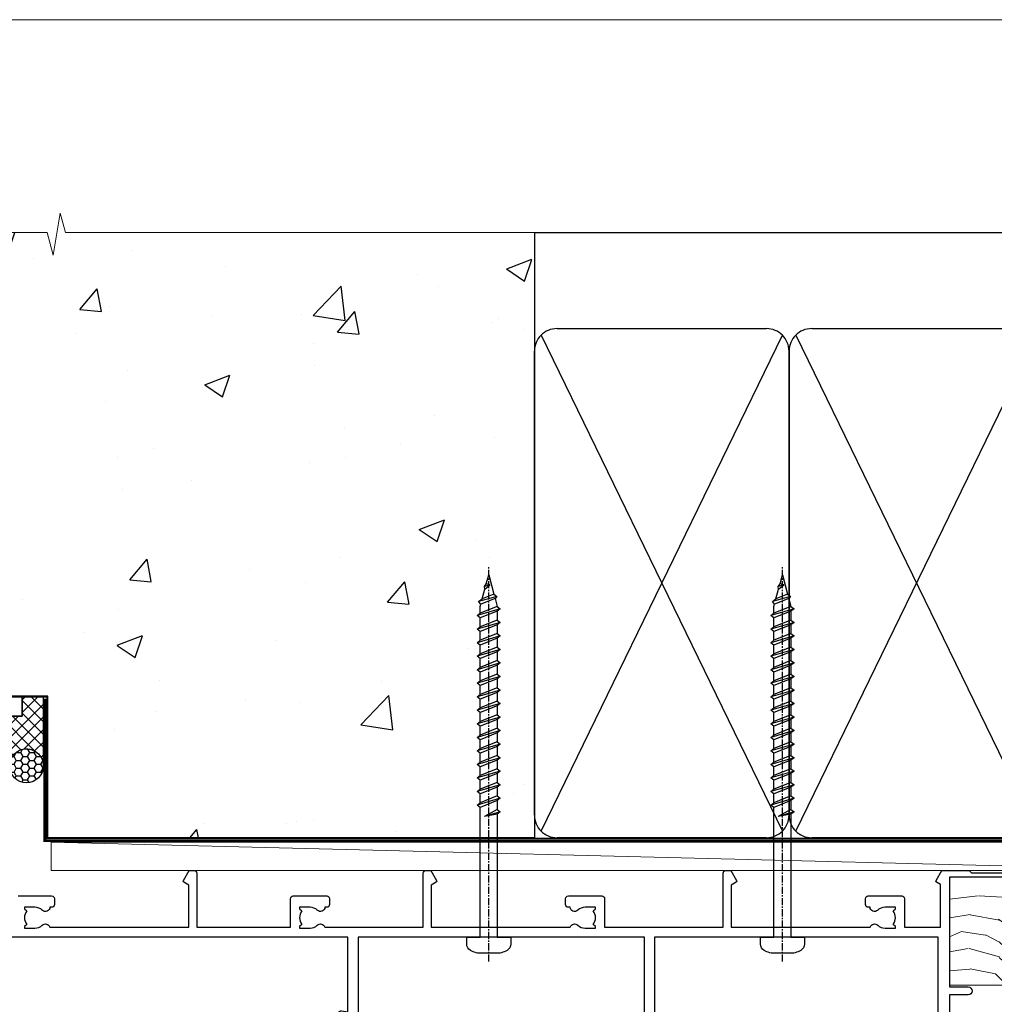
# Model space of a CAD drawing. Units: millimetres. Extents: x 0 to 777970, y -1112 to 730.
# Drawn here: x 3809 to 3981, y 556 to 730 of the extents above; entities that cross this region are included whole.
import ezdxf

# ---------------------------------------------------------------- set-up
doc = ezdxf.new("R2010")
doc.units = ezdxf.units.MM
doc.linetypes.add('CENTER', pattern=[2, 1.25, -0.25, 0.25, -0.25])
doc.linetypes.add('Dashed', pattern=[564.4444465637206, 282.2222232818604, -282.2222232818602])
doc.layers.add('Aluminium Systems Ltd Joinery Detail', color=7, linetype='Continuous')
doc.layers.add('No Print', color=7, linetype='Continuous', plot=False)

# ---------------------------------------------------------------- blocks, each defined once
blk = doc.blocks.new('Page Layout')
at = {"layer": 'Aluminium Systems Ltd Joinery Detail', "color": 8, "lineweight": 5}
blk.add_lwpolyline([(0, 730.131892914731), (0, 0), (553.0825377109722, 0), (553.0825377109722, 730.131892914731)], close=True, dxfattribs=at)
blk = doc.blocks.new('EIFS on Precast Wall Head AL40 Masonry')
at = {"layer": 'Aluminium Systems Ltd Joinery Detail'}
h = blk.add_hatch(dxfattribs=at)
h.set_pattern_fill('AR-CONC', color=256, scale=0.25)
h.set_pattern_definition([(49.99999999999999, (-355.5577768957412, -6568.81983904667), (45.546167249001, -3.984771384725772), [4.7625, -52.3875]), (355, (-355.5577768957412, -6568.81983904667), (-8.810855356242335, 47.76421130975879), [3.81, -41.9101460425]), (100.4514447, (-351.7622751457412, -6569.15190242167), (36.73531177258832, 43.77943797804878), [4.047502199999998, -44.52256114999999]), (46.18420000000002, (-355.5577768957412, -6556.11983904667), (67.76976022303248, -10.51058198318179), [7.143749999999991, -78.58124999999986]), (96.63555760999992, (-349.9103018957412, -6556.995714046669), (59.35103351287575, 61.85653114943038), [6.071255785, -66.78390204]), (351.1841511700001, (-355.5577768957412, -6556.11983904667), (59.35103351624426, 61.85653114638316), [5.7149917675, -62.86493298]), (21, (-349.2077768957412, -6559.29483904667), (37.90359781728312, -25.5662995467719), [4.7625, -52.3875]), (326.0000000000001, (-349.2077768957412, -6559.29483904667), (15.45050708691177, 46.04699153057982), [3.81, -41.91]), (71.45144499999999, (-346.0491437457412, -6561.425364021669), (53.35410481967904, 20.48069222147631), [4.0475022, -44.5224844]), (37.50000000000001, (-355.5577768957412, -6568.81983904667), (0.7721508126479542, 21.13875971828828), [0, -41.402, 0, -42.545, 0, -42.06875]), (7.499999999999999, (-355.5577768957412, -6568.81983904667), (16.70491562757644, 25.04514370452988), [0, -24.257, 0, -40.4495, 0, -16.03375]), (327.5, (-369.7182768957412, -6568.81983904667), (33.89764879171785, -1.432185998168361), [0, -15.875, 0, -49.53, 0, -65.7225]), (317.5, (-376.0682768957412, -6568.81983904667), (37.03229534650451, 6.356622758333257), [0, -20.6375, 0, -32.893, 0, -46.6725])])
h.paths.add_polyline_path([(-55.95120649151704, 123.6781901806407), (-138.8287604478173, 123.6781901806407), (-139.7324708563028, 127.1120938996773), (-140.9990641196709, 119.6940689919156), (-142.0364273141822, 123.6781901806407), (-245.951206491517, 123.6781901806407), (-245.951206491517, 41.71416046222294), (-141.951206491517, 41.71416046222294), (-141.951206491517, 16.71416046222294), (-92.13817298494291, 16.71416046222294), (-92.13817298494291, 21.18477407472983), (-94.21464032165716, 21.18477407472983), (-94.21464032165738, 60.12482197002737), (-90.99867864876745, 61.86168250869105), (-90.64338143494302, 63.18766976247207), (-90.28808422111831, 61.86168250869105), (-87.07212254822969, 60.12482197002737), (-87.07212254822991, 21.18477407472983), (-88.7415402347699, 21.18477407472983), (-89.14858988494296, 20.88126230460966), (-89.14858988494296, 16.71416046222294), (-55.95120649151704, 16.71416046222294)])
h = blk.add_hatch(dxfattribs=at)
h.set_pattern_fill('ANSI37', color=256, scale=0.5)
h.set_pattern_definition([(45, (-355.5577768957412, -568.8198390466696), (-1.122532015133644, 1.122532015133644), []), (135, (-355.5577768957412, -568.8198390466696), (-1.122532015133644, -1.122532015133644), [])])
h.paths.add_polyline_path([(-142.7100446522179, 41.58737588406075), (-146.4552354683751, 41.5869737686553), (-146.4552354683751, 38.17043457661384), (-158.2923011056303, 38.17043456795818, 0.1826857632967575), (-154.897434815545, 29.92307953193267), (-148.8974348155513, 29.92307953193267, -0.07003432678253804), (-148.8422250724548, 29.91530826097005), (-148.6567326297215, 29.91507019951587, -0.914330634583405), (-142.7100446522179, 29.46440460060148)])
h = blk.add_hatch(dxfattribs=at)
h.set_pattern_fill('HONEY', color=256, scale=0.25)
h.set_pattern_definition([(0, (-355.5577768957414, -567.3222911789189), (1.190625, 0.68740766125), [0.79375, -1.5875]), (120, (-355.5577768957414, -567.3222911789189), (-1.190624997398548, 0.6874076657558477), [0.7937499999999977, -1.587499999999995]), (59.99999999999999, (-355.5577768957414, -567.3222911789189), (2.601452275818872e-09, 1.374815327005847), [-1.5875, 0.79375])])
h.paths.add_polyline_path([(-148.6974348155517, 29.42307954059561, 1), (-142.7097594260112, 29.42307954059561, 1)])
for p, q in [((-142.7097594260109, 31.8595044184076), (-141.951206491517, 31.8595044184076)), ((-142.7097594260112, 29.42307954059561, 1.000000000000004), (-141.9512064915173, 29.42307954059561, 1.000000000000018)), ((-142.7097594260112, 29.42307954059561, 1.000000000000004), (-142.4582578939539, 29.18272061039534, 2.000000000000021))]:
    blk.add_line(p, q, dxfattribs=at)
at = {"layer": 'Aluminium Systems Ltd Joinery Detail', "linetype": 'Continuous', "lineweight": 5, "ltscale": 0.12}
blk.add_lwpolyline([(-46.31253985655576, 123.6781901806407), (-138.8287604478173, 123.6781901806407), (-139.7324708563028, 127.1120938996773), (-140.9990641196709, 119.6940689919156), (-142.0364273141822, 123.6781901806407), (-311.5984363646844, 123.6781901806407)], dxfattribs=at)
at = {"layer": 'Aluminium Systems Ltd Joinery Detail', "linetype": 'Dashed'}
for points in [[(-304.4650805338156, 123.6781901806407), (-304.4650805338156, 39.28802977814303), (-304.4650805338156, 29.28802977814303), (-300.6504645525079, 29.28802977814303), (-295.7717692324463, 38.17043457661384), (-146.4552354683751, 38.17043457661384), (-146.4552354683751, 41.71416046222294)], [(-55.95120649151704, 16.71416046222294), (-141.951206491517, 16.71416046222294), (-141.951206491517, 41.71416046222294), (-245.951206491517, 41.71416046222294), (-245.951206491517, 123.6781901806407)], [(-55.95120649151704, 123.6781901806407), (-55.95120649151704, 16.71416046222294), (-141.951206491517, 16.71416046222294)]]:
    blk.add_lwpolyline(points, dxfattribs=at)
at = {"layer": 'Aluminium Systems Ltd Joinery Detail', "linetype": 'Dashed', "lineweight": 5, "ltscale": 0.01, "const_width": 0.25, "elevation": 0.2500000000000173}
blk.add_lwpolyline([(-55.95120649151704, 16.58110474475143), (-142.0801535492269, 16.58110474475143), (-142.0801535492269, 41.58744351450514), (-301.0854086708973, 41.57627662945742), (-301.0854086708973, 72.24387581122755)], dxfattribs=at)
at = {"layer": 'Aluminium Systems Ltd Joinery Detail'}
blk.add_lwpolyline([(-154.897434815545, 29.92307953193267), (-148.6567326297211, 29.91507019951587, -0.9206866665018134), (-142.7097594260112, 29.42307954059561), (-142.7100446522179, 29.42307954059561), (-142.7100446522179, 41.71416046222294), (-146.4552354683751, 41.71416046222294), (-146.4552354683751, 38.17043457661384), (-158.2923011056303, 38.17043456795818, 0.1826857632967575), (-154.897434815545, 29.92307953193267, 60.93448576244582)], format="xyb", dxfattribs=at)
at = {"layer": 'Aluminium Systems Ltd Joinery Detail', "linetype": 'CENTER', "lineweight": 5, "ltscale": 3, "const_width": 0.5, "elevation": 2.000000000000021}
blk.add_lwpolyline([(-55.95120649151704, 16.18296432210263), (-142.4582578939539, 16.18296432210263), (-142.4582578939539, 41.31111008263542)], dxfattribs=at)
at = {"layer": 'Aluminium Systems Ltd Joinery Detail'}
blk.add_circle((-145.7035971207814, 29.42307954059561, 1.000000000000004), 2.993837694770264, dxfattribs=at)
blk = doc.blocks.new('135mm Strapping Head Liner')
h = blk.add_hatch()
h.set_pattern_fill('AR-SAND', color=0, scale=0.15)
h.set_pattern_definition([(37.50000000000001, (-213.6066994921894, -706.8323937844989), (-0.2400046943976069, 7.341198559940135), [0, -5.791200000000001, 0, -6.476999999999999, 0, -6.191249999999999]), (7.499999999999999, (-213.6066994921894, -706.8323937844989), (6.74284924707004, 10.75237650852531), [0, -3.124200000000001, 0, -5.2197, 0, -2.00025]), (327.5, (-218.2929994921869, -706.8323937844989), (11.86488555362187, 0.02155777017818536), [0, -1.905, 0, -6.858, 0, -8.9535]), (317.5, (-218.2929994921869, -706.8323937844989), (11.45334678708446, 3.343939848858243), [0, -0.9524999999999999, 0, -4.495799999999999, 0, -5.1435])])
h.paths.add_polyline_path([(199.4996793076134, -136.0752093974677), (190.001389924957, -136.0752093974677), (190.001389924957, -15.24696357440916), (199.4996793076134, -15.24696357440916)])
at = {"layer": 'Aluminium Systems Ltd Joinery Detail', "linetype": 'Dashed'}
for p, q in [((55.00138992495704, -15.24696357440905), (225.7975892035647, -15.24696357440905)), ((56.17296280021037, -33.3825661680803), (98.82981704970007, -121.0394204175727)), ((56.17296280021037, -121.0394204175727), (98.82981704970007, -33.3825661680803)), ((101.1729628002104, -33.3825661680803), (143.8298170497001, -121.0394204175727)), ((101.1729628002104, -121.0394204175727), (143.8298170497001, -33.3825661680803)), ((146.1729628002104, -33.3825661680803), (188.8298170497001, -121.0394204175727)), ((146.1729628002104, -121.0394204175727), (188.8298170497001, -33.3825661680803))]:
    blk.add_line(p, q, dxfattribs=at)
at = {"layer": 'Aluminium Systems Ltd Joinery Detail', "lineweight": 5}
blk.add_lwpolyline([(190.001389924957, -15.24696357440916), (190.001389924957, -136.0752093974677), (199.4996793076134, -136.0752093974677), (199.4996793076134, -15.24696357440916)], dxfattribs=at)
at = {"layer": 'Aluminium Systems Ltd Joinery Detail', "linetype": 'Dashed'}
for points in [[(55.00138992495704, -36.21099329282652, -0.414213562373095), (59.00138992495704, -32.21099329282652), (96.00138992495704, -32.21099329282652, -0.414213562373095), (100.001389924957, -36.21099329282652), (100.001389924957, -118.2109932928265, -0.414213562373095), (96.00138992495704, -122.2109932928265), (59.00138992495704, -122.2109932928265, -0.414213562373095), (55.00138992495704, -118.2109932928265)], [(100.001389924957, -36.21099329282652, -0.414213562373095), (104.001389924957, -32.21099329282652), (141.001389924957, -32.21099329282652, -0.414213562373095), (145.001389924957, -36.21099329282652), (145.001389924957, -118.2109932928265, -0.414213562373095), (141.001389924957, -122.2109932928265), (104.001389924957, -122.2109932928265, -0.414213562373095), (100.001389924957, -118.2109932928265)], [(145.001389924957, -36.21099329282652, -0.414213562373095), (149.001389924957, -32.21099329282652), (186.001389924957, -32.21099329282652, -0.414213562373095), (190.001389924957, -36.21099329282652), (190.001389924957, -118.2109932928265, -0.414213562373095), (186.001389924957, -122.2109932928265), (149.001389924957, -122.2109932928265, -0.414213562373095), (145.001389924957, -118.2109932928265)]]:
    blk.add_lwpolyline(points, format="xyb", close=True, dxfattribs=at)
at = {"layer": 'Aluminium Systems Ltd Joinery Detail', "linetype": 'CENTER', "lineweight": 5, "ltscale": 3, "const_width": 0.5, "elevation": 2.000000000000007}
blk.add_lwpolyline([(55.00138992495704, -122.7421894329468), (186.0102401980512, -122.7421894329468)], dxfattribs=at)
at = {"layer": 'Aluminium Systems Ltd Joinery Detail', "linetype": 'Dashed', "lineweight": 5, "ltscale": 0.01, "const_width": 0.25, "elevation": 0.2500000000000036}
blk.add_lwpolyline([(55.00138992495704, -122.3440490102982), (186.0102401980512, -122.344049010298)], dxfattribs=at)
blk = doc.blocks.new('A734-21693')
at = {"flags": 128}
for points in [[(119.1000007973071, 44.90001828883885), (119.1000007973071, 30.80001088546067), (68.50000011875198, 30.80001088546067), (68.50000011875238, 44.90001828878792)], [(171.0000001187458, 44.40001828878701), (171.0000001187422, 30.80001088545785), (120.8999991187531, 30.80001088545612), (120.8999991187531, 44.90001828883885)]]:
    blk.add_lwpolyline(points, dxfattribs=at)
for points in [[(8.45000011875095, 23.5000108854598), (14.35000011874797, 23.50001088546304, 0.414213562373095), (14.85000011874797, 24.00001088546304), (14.85000011874797, 25.00001088546304, 0.414213562373095), (14.35000011874735, 25.50001088546259), (14.04573141007393, 25.50001088546222, 0.6408239254472163), (12.68962138001439, 26.02359579112442, -0.1952598447288622), (11.4000001187494, 25.50001088546395), (9.550000118750859, 25.50001088546395), (9.550000118750859, 25.79767656778512), (9.982817898979533, 26.1608538075433, -0.3639702342664382), (9.982817898980443, 28.53916796338277), (9.550000118750859, 28.90234520314169), (9.550000118750859, 29.20001088546286), (11.4000001187494, 29.20001088546104, -0.1952598447288623), (12.68962138001439, 28.67642597980057, 0.5542191990959284), (14.00722964662009, 29.00001088546503), (38.60000011874672, 29.00001088546503), (38.60000011874672, 21.59282004585168), (37.70000011874947, 21.07320480358339, 0.4142135623808452), (37.62679503799671, 20.79999972282306), (38.66602553257184, 18.99999970543141), (39.50000017389414, 18.99999979741403, 0.4142135300680742), (40.00000011874602, 19.49999979741403), (40.00000011874602, 29.00001088546503), (56.55000011875075, 29.0000108854706), (56.55000011875092, 24.0000108854594, 0.4142135623720295), (57.05000011874887, 23.50001088545963), (62.95000011874822, 23.50001088546287, 0.414213562373095), (63.45000011874794, 24.00001088546304), (63.45000011874794, 25.00001088546304, 0.414213562373095), (62.95000011874794, 25.50001088546304), (62.64573141007395, 25.50001088546222, 0.6408239254472163), (61.28962138001441, 26.02359579112442, -0.1952598447288622), (60.00000011874943, 25.50001088546395), (58.15000011875088, 25.50001088546395), (58.15000011875088, 25.79767656778512), (58.58281789897956, 26.1608538075433, -0.3639702342664382), (58.58281789898052, 28.53916796338279), (58.15000011875088, 28.90234520314169), (58.15000011875088, 29.20001088546286), (60.00000011874943, 29.20001088546275, -0.1952598447288623), (61.28962138001441, 28.67642597980057, 0.5542192105843214), (62.60722965540901, 29.00001091218073), (79.99996571400754, 29.00001052261575), (79.99996571400754, 19.4999997974104, 0.4142135300680742), (80.49996565885942, 18.9999997974104), (81.33394030018167, 18.99999970542777), (82.37317079475815, 20.79999972281865, 0.4142135623810382), (82.29996571400204, 21.07320480357845), (81.39996571400678, 21.59282004584836), (81.39996571400678, 29.00001088545775), (105.9927705908802, 29.00001088546048, 0.5542191990939724), (107.3103788574844, 28.67642597980057, -0.1952598447288622), (108.6000001187494, 29.20001088546104), (110.4500001187479, 29.20001088546286), (110.4500001187479, 28.90234520314169), (110.0171823385184, 28.53916796338277, -0.363970234266438), (110.0171823385193, 26.1608538075433), (110.4500001187479, 25.79767656778512), (110.4500001187479, 25.50001088546395), (108.6000001187494, 25.50001088546395, -0.1952598447288622), (107.3103788574844, 26.02359579112442, 0.6408239254472163), (105.9542688274249, 25.50001088546222), (105.6500001187514, 25.50001088546259, 0.414213562373095), (105.1500001187509, 25.00001088546304), (105.1500001187509, 24.00001088546304, 0.414213562373095), (105.6500001187509, 23.50001088546304), (111.5500001187478, 23.5000108854598, 0.4142135623720295), (112.0500001187479, 24.0000108854594), (112.0500001187481, 29.00001088546324), (133.0000001187429, 29.00001088546139), (133.0000001187429, 19.49999979740198, 0.4142135300680742), (133.5000000635948, 18.99999979740198), (134.3339747049171, 18.99999970541936), (135.3732051994942, 20.79999972281178, 0.414213562382676), (135.3000001187382, 21.07320480357154), (134.4000001187421, 21.59282004584074), (134.4000001187421, 29.00001088545775), (158.9927705908727, 29.00001088546048, 0.5542191990943014), (160.3103788574769, 28.67642597979969, -0.1952598447288622), (161.6000001187419, 29.20001088546016), (163.4500001187404, 29.20001088546198), (163.4500001187404, 28.90234520314081), (163.0171823385108, 28.53916796338189, -0.363970234266438), (163.0171823385118, 26.16085380754242), (163.4500001187404, 25.79767656778424), (163.4500001187404, 25.50001088546307), (161.6000001187419, 25.50001088546307, -0.1952598447288622), (160.3103788574769, 26.02359579112354, 0.6408239254472163), (158.9542688274174, 25.50001088546134), (158.6500001187439, 25.50001088546173, 0.414213562373095), (158.1500001187434, 25.00001088546216), (158.1500001187434, 24.00001088546216, 0.414213562373095), (158.6500001187434, 23.50001088546216), (164.5500001187403, 23.50001088545892, 0.4142135623720295), (165.0500001187404, 24.00001088545852), (165.0500001187406, 29.00001088545957), (171.4000015298785, 29.00001088545957), (171.4000015298822, 21.47736107806793), (170.7000015298887, 21.07321588963475, 0.4142135623696225), (170.6267964491329, 20.8000108088778), (171.6660268895645, 19.0000108852613), (176.4171770121335, 19.00001088526221, 0.1989123673796633), (176.5585983683708, 19.05858952902472), (176.9000191187421, 19.40001027939832), (183.100006118742, 19.40001027939832)], [(184.9000011187433, 20.20000927939725), (173.0000001187415, 20.20000927939725), (173.0000001187451, 39.6000092793978), (176.2999990759466, 39.60000927939737, 1.000000000000028), (176.2999990759467, 41.00001136499446), (173.0000001187451, 41.00001136499466), (173.0000001187469, 68.50001088546503, 0.414213562373095)]]:
    blk.add_lwpolyline(points, format="xyb", dxfattribs=at)
blk.add_lwpolyline([(40.70000011882638, 67.20001088545422), (66.70000011874987, 67.2000108854541), (66.70000011874987, 44.80002908656655), (65.43591680575088, 44.59486237922698, 1.004500192607286), (65.56762646851172, 43.8057871851766), (66.70000011874612, 44.00002908657092), (66.70000011875737, 30.80001088545981), (1.600000118747005, 30.80001088545981), (1.600000118747062, 44.00002908657092), (2.732373768985212, 43.80578718517694, 1.004500192607335), (2.864083431746053, 44.5948623792271), (1.600000118747062, 44.80002908656655), (1.600000118747062, 48.20001088545411), (20.20000039285918, 48.20001088545411), (20.20000039285918, 47.50001088545417, 0.4142135623731283), (22.00000039285925, 45.70001088545411), (26.55662471988154, 45.70001088545411, 0.2679491924307707), (28.11547044669231, 46.60001088545215), (29.03923087739969, 48.20001088545411), (38.90000011882631, 48.20001088545411, 0.414213562373095), (40.70000011882638, 50.00001088545417)], format="xyb", close=True, dxfattribs=at)
blk = doc.blocks.new('WS8G75Pan')
at = {"linetype": 'CENTER'}
blk.add_line((-1.998401444325282e-15, 4.318749779999991), (4.626756292437695e-14, -65.56249499999996), dxfattribs=at)
for p, q in [((-1.494791550000003, 0), (1.494791549999948, 0)), ((-2.049999839999838, -22.17007205437492), (0.7473957749999725, -21.35416499999997)), ((-1.494791549999444, -22.58405656661239), (0.7473957749999725, -21.35416499999997)), ((-1.494791550000221, -21.75608754213772), (0.7473957749999725, -21.35416499999997)), ((-2.049999839999838, -24.56173853437491), (2.049999840000147, -23.3659052943749)), ((-1.494791550000221, -24.14775402213771), (1.494791550000094, -22.9519207821373)), ((-1.494791549999444, -24.97572304661237), (1.494791550000094, -23.77988980661229)), ((-2.049999839999862, -26.95340501437491), (2.049999840000147, -25.7575717743749)), ((-1.494791550000246, -26.53942050213771), (1.494791550000094, -25.3435872621373)), ((-1.494791549999469, -27.36738952661237), (1.494791550000094, -26.17155628661229)), ((-1.494791550000246, -28.93108698213769), (1.494791550000094, -27.73525374213729)), ((-2.049999839999862, -29.34507149437489), (2.049999840000147, -28.14923825437489)), ((-1.494791549999469, -29.75905600661235), (1.494791550000094, -28.56322276661227)), ((-2.049999839999692, -31.73673797437484), (2.049999840000293, -30.54090473437484)), ((-1.4947915500001, -31.32275346213764), (1.49479155000024, -30.12692022213723)), ((-1.494791549999299, -32.1507224866123), (1.49479155000024, -30.95488924661222)), ((-2.049999839999692, -34.12840445437482), (2.049999840000293, -32.93257121437482)), ((-1.4947915500001, -33.71441994213762), (1.49479155000024, -32.51858670213721)), ((-1.494791549999299, -34.54238896661229), (1.49479155000024, -33.3465557266122)), ((-2.049999839999546, -36.52007093437477), (2.049999840000439, -35.32423769437477)), ((-1.49479154999993, -36.10608642213757), (1.494791550000385, -34.91025318213717)), ((-1.494791549999153, -36.93405544661223), (1.494791550000385, -35.73822220661215)), ((-2.04999983999957, -38.91173741437477), (2.049999840000439, -37.71590417437476)), ((-1.494791549999954, -38.49775290213757), (1.494791550000385, -37.30191966213716)), ((-1.494791549999178, -39.32572192661223), (1.494791550000385, -38.12988868661215)), ((-1.494791549999954, -40.88941938213755), (1.494791550000385, -39.69358614213715)), ((-2.04999983999957, -41.30340389437475), (2.049999840000439, -40.10757065437475)), ((-1.494791549999178, -41.71738840661222), (1.494791550000385, -40.52155516661213)), ((-2.049999839999401, -43.6950703743747), (2.049999840000584, -42.4992371343747)), ((-1.494791549999809, -43.2810858621375), (1.494791550000531, -42.0852526221371)), ((-1.494791549999007, -44.10905488661216), (1.494791550000531, -42.91322164661208)), ((-2.049999839999401, -46.08673685437468), (2.049999840000584, -44.89090361437469)), ((-1.494791549999809, -45.67275234213749), (1.494791550000531, -44.47691910213708)), ((-1.494791549999007, -46.50072136661215), (1.494791550000531, -45.30488812661206)), ((-1.494791549999639, -48.06441882213743), (1.494791550000701, -46.86858558213702)), ((-2.049999839999255, -48.47840333437463), (2.049999840000754, -47.28257009437462)), ((-1.494791549998862, -48.89238784661209), (1.494791550000677, -47.696554606612)), ((-2.049999839999255, -50.87006981437462), (2.04999984000073, -49.67423657437462)), ((-1.494791549999639, -50.45608530213742), (1.494791550000677, -49.26025206213701)), ((-1.494791549998862, -51.28405432661209), (1.494791550000677, -50.088221086612)), ((-2.049999839999255, -53.26173629437461), (2.04999984000073, -52.0659030543746)), ((-1.494791549999639, -52.84775178213741), (1.494791550000677, -51.651918542137)), ((-1.494791549998862, -53.67572080661207), (1.494791550000677, -52.47988756661199)), ((-2.04999983999911, -55.65340277437456), (2.049999840000876, -54.45756953437455)), ((-1.494791549999493, -55.23941826213736), (1.494791550000822, -54.04358502213695)), ((-1.494791549998716, -56.06738728661202), (1.494791550000822, -54.87155404661193)), ((-2.04999983999911, -58.04506925437454), (2.049999840000876, -56.84923601437453)), ((-1.494791549999493, -57.63108474213734), (1.494791550000822, -56.43525150213694)), ((-1.494791549998716, -58.45905376661201), (1.494791550000822, -57.26322052661192)), ((-1.122362868667359, -59.87377974960445), (1.391833638109077, -58.86810114689364)), ((-1.425021315915936, -60.25445033151692), (1.774202423987375, -59.32134340737845)), ((-0.9219856073426935, -60.62159786954955), (1.143347323736488, -59.79546469711769)), ((-0.2276513469640168, -62.29688390390596), (0.7695560966906133, -62.00603173284001))]:
    blk.add_line(p, q)
blk.add_lwpolyline([(-1.494791550000003, 0), (-3.886458030000012, 0), (-3.886458030000012, 1.209441138255948, -0.2694477011433205), (-3.239620007948686, 2.322600100564409, -0.05750947552296399), (-2.241471283772128, 2.748281615151975, -0.07218085631326594), (-1.755878399918986, 2.818749779999997), (1.755878399919126, 2.818749779999985, -0.07218085631328257), (2.241471283772389, 2.748281615151927, -0.05750947552294939), (3.239620007948704, 2.322600100564433, -0.26944770114332), (3.886458030000006, 1.209441138255948), (3.886458030000006, 0), (1.494791549999948, 0), (1.494791549999948, -22.95192078213735), (2.049999840000002, -23.36590529437495), (1.494791549999948, -23.77988980661232), (1.494791550000094, -25.3435872621373), (2.049999840000147, -25.7575717743749), (1.494791550000094, -26.17155628661228), (1.494791550000094, -27.73525374213729), (2.049999840000147, -28.14923825437489), (1.494791550000094, -28.56322276661227), (1.49479155000024, -30.12692022213724), (2.049999840000293, -30.54090473437484), (1.49479155000024, -30.95488924661222), (1.49479155000024, -32.51858670213721), (2.049999840000293, -32.93257121437482), (1.49479155000024, -33.34655572661219), (1.494791550000385, -34.91025318213717), (2.049999840000439, -35.32423769437477), (1.494791550000385, -35.73822220661215), (1.494791550000385, -37.30191966213715), (2.049999840000439, -37.71590417437475), (1.494791550000385, -38.12988868661213), (1.494791550000531, -39.69358614213711), (2.049999840000608, -40.1075706543747), (1.494791550000531, -40.52155516661208), (1.494791550000531, -42.08525262213708), (2.049999840000584, -42.49923713437469), (1.494791550000531, -42.91322164661207), (1.494791550000701, -44.47691910213705), (2.049999840000754, -44.89090361437464), (1.494791550000701, -45.30488812661202), (1.494791550000701, -46.86858558213702), (2.049999840000754, -47.28257009437462), (1.494791550000701, -47.696554606612), (1.494791550000846, -49.26025206213698), (2.0499998400009, -49.67423657437457), (1.494791550000846, -50.08822108661195), (1.494791550000846, -51.65191854213695), (2.0499998400009, -52.06590305437455), (1.494791550000846, -52.47988756661192), (1.494791550000992, -54.0435850221369), (2.049999840001045, -54.4575695343745), (1.494791550000992, -54.87155404661188), (1.494791550000992, -56.43525150213689), (2.049999840001045, -56.84923601437449), (1.494791550000992, -57.26322052661187), (1.494791550001114, -58.48385698867137), (1.391833638109077, -58.86810114689364), (1.774202423987375, -59.32134340737845), (1.143347323736488, -59.79546469711769), (0.6740575242012983, -61.54687807245681), (0.7695560966906375, -62.00603173284), (0.4255712098287094, -62.47424162268085), (4.544513103610371e-14, -64.06249499999996), (-0.9219856073426935, -60.62159786954955), (-1.425021315915936, -60.25445033151692), (-1.122362868667359, -59.87377974960445), (-1.494791549998741, -58.48385698867982), (-1.494791549998741, -58.45905376661182), (-2.049999839998794, -58.04506925437445), (-1.494791549998935, -57.631084742137), (-1.494791549998886, -56.06738728661188), (-2.049999839998939, -55.65340277437451), (-1.49479154999908, -55.23941826213705), (-1.494791549998886, -53.67572080661188), (-2.049999839998939, -53.26173629437451), (-1.494791549999105, -52.84775178213707), (-1.494791549999032, -51.28405432661194), (-2.049999839999085, -50.87006981437457), (-1.49479154999925, -50.45608530213713), (-1.494791549999032, -48.89238784661196), (-2.049999839999085, -48.47840333437458), (-1.49479154999925, -48.06441882213714), (-1.494791549999202, -46.50072136661201), (-2.049999839999255, -46.08673685437464), (-1.494791549999396, -45.67275234213719), (-1.494791549999178, -44.10905488661202), (-2.049999839999255, -43.69507037437464), (-1.494791549999396, -43.2810858621372), (-1.494791549999347, -41.71738840661207), (-2.049999839999401, -41.3034038943747), (-1.494791549999542, -40.88941938213726), (-1.494791549999347, -39.32572192661208), (-2.049999839999401, -38.91173741437471), (-1.494791549999542, -38.49775290213726), (-1.494791549999493, -36.93405544661214), (-2.049999839999546, -36.52007093437477), (-1.494791549999687, -36.10608642213733), (-1.494791549999493, -34.54238896661215), (-2.049999839999546, -34.12840445437477), (-1.494791549999712, -33.71441994213733), (-1.494791549999639, -32.15072248661221), (-2.049999839999692, -31.73673797437484), (-1.494791549999857, -31.3227534621374), (-1.494791549999639, -29.75905600661222), (-2.049999839999692, -29.34507149437484), (-1.494791549999857, -28.9310869821374), (-1.494791549999784, -27.36738952661228), (-2.049999839999838, -26.95340501437491), (-1.494791550000003, -26.53942050213746), (-1.494791549999784, -24.97572304661228), (-2.049999839999838, -24.56173853437491), (-1.494791550000003, -24.14775402213747), (-1.494791549999784, -22.5840565666123), (-2.049999839999838, -22.17007205437492), (-1.494791550000003, -21.75608754213748), (-1.494791550000003, 4.85722573273506e-14)], format="xyb", close=True)
for points in [[(-1.494791550000003, 0), (-2.637394075508348, 0)], [(0.6740575242012983, -61.54687807245681), (-0.2276513469640168, -62.29688390390596), (0.4255712098287094, -62.47424162268085)]]:
    blk.add_lwpolyline(points)
blk = doc.blocks.new('AL40 Stacker Window Head')
at = {"layer": 'Aluminium Systems Ltd Joinery Detail', "rotation": 180}
for p in [(-81.42499811586185, -10.60000160605978), (-29.52499879442712, -10.60000160605978)]:
    blk.add_blockref('WS8G75Pan', p, dxfattribs=at)
at = {"layer": 'Aluminium Systems Ltd Joinery Detail', "extrusion": (0, 0, -1), "zscale": -1, "rotation": 180}
blk.add_blockref('A734-21693', (173.0000001187418, 20.20000927939691), dxfattribs=at)
blk = doc.blocks.new('EIFS on Precast Wall AL40 Masonry Liner Stacker')
at = {"layer": 'Aluminium Systems Ltd Joinery Detail', "lineweight": 5}
h = blk.add_hatch(dxfattribs=at)
h.set_pattern_fill('WOOD-3', color=256, scale=97.5, angle=30, style=0, pattern_type=2)
h.set_pattern_definition([(4.763599999999824, (642.8121652445598, -7178.129127987085), (-330.0000283895876, -29.9997459798375), [3.612479999999951, -357.6353699999959]), (348.6901, (646.4121652445583, -7177.829127987084), (120.0000225669286, -29.9999289648483), [4.58912999999999, -148.3814699999997]), (314.9999999999999, (650.9121652445583, -7178.729127987081), (-3.306523113702664e-14, -30.00000928346856), [3.39411, -39.03228]), (313.1523999999999, (653.3121652445598, -7181.129127987085), (420.0000850164654, -449.9999261252569), [6.579509999999999, -651.37185]), (347.0054000000001, (657.8121652445598, -7185.929127987086), (-270.0000230324819, 59.99992732735074), [4.002509999999999, -396.2474099999998]), (360, (661.7121652445594, -7186.829127987084), (29.99999999999997, -30.00000000000003), [7.5, -22.5]), (9.462299999999765, (669.2121652445594, -7186.829127987084), (-150.0000232108592, -29.99994417607295), [3.649649999999993, -178.8332099999998]), (5.710599999999713, (642.8121652445598, -7186.229127987081), (-269.9999827048756, -30.00003943998845), [3.014969999999958, -298.4813099999965]), (360, (645.8121652445598, -7185.929127987086), (29.99999999999997, -30.00000000000003), [4.5, -25.5]), (331.6992, (650.3121652445598, -7185.929127987086), (329.9998535928922, -180.0002662262795), [4.429439999999992, -438.5152499999991]), (307.8749999999999, (654.2121652445594, -7188.029127987083), (-120.0000559467582, 149.9999729816166), [6.841049999999986, -335.2115699999996]), (320.7106, (658.4121652445583, -7193.429127987086), (180.0000191874755, -149.9999889572949), [4.263809999999983, -422.1163199999984]), (353.6597999999999, (661.7121652445594, -7196.129127987085), (239.9999820781927, -30.00004736879107), [5.43324, -266.22831]), (11.88869999999988, (667.1121652445572, -7196.729127987081), (-419.9999190314803, -90.00031605746501), [5.82494999999993, -576.669689999991]), (6.709799999999706, (642.8121652445598, -7195.529127987083), (270.0000299325391, 29.99981643732056), [5.135159999999974, -508.3820999999983]), (356.6335, (647.9121652445583, -7194.929127987086), (479.999979659061, -30.00032890063538), [5.10881999999993, -505.7727899999929]), (326.3098999999999, (653.0121652445587, -7195.229127987081), (-59.99998673313475, 30.00004003521583), [5.408339999999997, -102.75822]), (312.5103999999999, (657.5121652445587, -7198.229127987081), (299.9997215504041, -330.0002602161362), [4.883640000000001, -483.48096]), (345.0686, (660.8121652445598, -7201.829127987084), (330.0000160477658, -89.99990861934462), [4.657259999999935, -461.0679899999936]), (360, (665.3121652445598, -7203.029127987083), (29.99999999999997, -30.00000000000003), [3.6, -26.4]), (12.99459999999981, (668.9121652445583, -7203.029127987083), (270.0000230324819, 59.99992732735004), [4.002509999999988, -396.2474099999986]), (360, (652.1121652445572, -7173.029127987083), (29.99999999999997, -30.00000000000003), [0, -30]), (136.8475999999999, (656.3121652445598, -7177.529127987083), (449.9999261252561, -420.0000850164664), [6.579509999999987, -651.3718499999991]), (153.4348999999999, (651.5121652445587, -7203.029127987083), (-29.99997473822719, 30.00003928189145), [2.683289999999963, -64.39874999999883]), (171.8698999999998, (649.1121652445572, -7201.829127987084), (-179.9999932938336, 29.99998067446644), [4.242629999999988, -207.8893799999995]), (203.1985999999998, (644.9121652445583, -7201.229127987081), (-149.9999919200123, -60.00003975794547), [2.284739999999966, -226.1884499999968]), (333.4349, (656.3121652445598, -7177.529127987083), (29.9999747382272, -30.00003928189145), [3.354089999999999, -63.72794999999999]), (353.2901999999999, (659.3121652445598, -7179.029127987083), (-270.0000299325392, 29.99981643732125), [5.135160000000001, -508.3821000000002]), (10.12469999999981, (664.4121652445583, -7179.629127987085), (509.9999636894718, 90.00025765850859), [8.532869999999988, -844.7548799999987]), (10.30479999999971, (642.8121652445598, -7174.829127987084), (180.0000288254371, 29.99984626607953), [3.354089999999962, -332.0560799999968]), (344.4759, (646.1121652445572, -7174.229127987081), (-330.0000307388759, 89.99993332816857), [5.604449999999995, -554.8417799999994]), (317.1211, (651.5121652445587, -7175.729127987081), (-390.0000237882238, 359.9999925974296), [5.731499999999945, -567.4176899999931]), (325.3047999999999, (655.7121652445594, -7179.629127987085), (299.9998277696255, -210.000258287834), [4.743419999999994, -469.5982199999992]), (350.5377, (659.6121652445572, -7182.329127987084), (150.0000232108592, -29.99994417607323), [5.47448999999998, -177.0083999999994]), (6.581899999999838, (665.0121652445587, -7183.229127987081), (-510.0000431378999, -59.99960101098861), [7.851749999999972, -777.3233999999964]), (8.130099999999889, (642.8121652445598, -7182.329127987084), (-179.9999932938336, -29.99998067446629), [4.242629999999974, -207.889379999999]), (348.6901, (647.0121652445587, -7181.729127987081), (120.0000225669286, -29.9999289648483), [4.58912999999999, -148.3814699999997]), (317.4895999999999, (651.5121652445587, -7182.629127987085), (-330.0002602161357, 299.9997215504046), [4.88364, -483.4809599999999]), (314.9999999999999, (655.1121652445572, -7185.929127987086), (-3.306523113702664e-14, -30.00000928346856), [5.51544, -36.91098]), (342.646, (659.0121652445587, -7189.829127987084), (-390.0000605729049, 119.999835067774), [5.028929999999916, -497.8627199999921]), (3.366499999999665, (663.8121652445598, -7191.329127987084), (-479.999979659061, -30.00032890063396), [5.108819999999969, -505.7727899999975]), (17.10269999999988, (668.9121652445583, -7191.029127987083), (300.0000519287099, 89.99986480290859), [4.080449999999997, -403.9636799999997]), (8.746199999999785, (642.8121652445598, -7189.829127987084), (209.9999800906905, 30.00012591172568), [3.945869999999949, -390.6425099999934]), (345.0686, (646.7121652445594, -7189.229127987081), (330.0000160477658, -89.99990861934462), [4.657259999999935, -461.0679899999936]), (327.9946, (651.2121652445594, -7190.429127987086), (-149.9999683436264, 90.000033161331), [5.66039999999999, -277.3590599999995]), (310.1009, (656.0121652445587, -7193.429127987086), (-329.9999417935546, 390.0000578863894), [7.451849999999999, -737.7326999999999]), (344.0546, (660.8121652445598, -7199.129127987085), (-120.0000037995646, 29.99999667889151), [4.368060000000001, -214.03524]), (6.008999999999789, (665.0121652445587, -7200.329127987084), (299.9999925271812, 29.99997952445504), [5.731499999999953, -567.4176899999941]), (23.19859999999977, (670.7121652445594, -7199.729127987081), (149.9999919200123, 60.00003975794549), [2.284739999999997, -226.1884499999996]), (9.462299999999765, (642.8121652445598, -7198.829127987084), (-150.0000232108592, -29.99994417607295), [3.649649999999993, -178.8332099999998]), (349.9919999999998, (646.4121652445583, -7198.229127987081), (329.9999866372434, -60.00010416469986), [5.17880999999996, -512.7014999999949]), (322.5946, (651.5121652445587, -7199.129127987085), (389.9997739494009, -300.000298578452), [6.42026999999999, -635.6077499999994]), (330.9453999999999, (656.6121652445572, -7173.029127987083), (210.0000115370904, -120.0000008159787), [3.08868, -305.78022]), (349.2156999999999, (659.3121652445598, -7174.529127987083), (-479.999985110828, 90.00001649037998), [6.41327999999997, -634.9134899999967]), (7.124999999999709, (665.6121652445572, -7175.729127987081), (-210.0000113953586, -29.99994845681877), [7.256039999999998, -234.6117])])
h.paths.add_polyline_path([(240.8730056052632, -24.30515008345549), (238.9936676344264, -26.07213769380735), (159.3537716759415, -26.07213769380655), (159.3537716759597, -6.991425146464508), (218.2886528437803, -6.991425146465076), (219.6211118501806, -13.86421610464106), (230.4982893826573, -13.86421610464197), (230.4982893826573, -6.991425146464849), (240.4356641354866, -6.991425146464849), (240.8730056052614, -7.407818585964947)])
blk.add_line((0.5875084817485003, -0.7905869118934561), (201.723065883235, -5.791080930284238), dxfattribs=at)
for points in [[(0.5875084817485003, -0.7905869118934561), (201.7230658832259, -0.7905869118934561), (201.723065883235, -5.791080930284238), (0.5875084817444076, -5.791080930284238)], [(240.4356641354866, -6.991425146464849), (230.4982893826573, -6.991425146464849), (230.4982893826573, -13.86421610464106), (219.6211118501806, -13.86421610464106), (218.2886528437803, -6.991425146465076), (159.3537716759506, -6.991426422332211), (159.3537716759506, -26.07213896967357), (238.9936676344264, -26.07213769380735), (240.8730056052632, -24.30515008345549), (240.8730056052614, -7.407818585964947)]]:
    blk.add_lwpolyline(points, close=True, dxfattribs=at)

msp = doc.modelspace()

# ---------------------------------------------------------------- block references
at = {"layer": 'Aluminium Systems Ltd Joinery Detail'}
for name, p in [('EIFS on Precast Wall Head AL40 Masonry', (3955.557776895741, 568.8198390466641)), ('135mm Strapping Head Liner', (3844.605180479268, 707.7449928017159)), ('EIFS on Precast Wall AL40 Masonry Liner Stacker', (3813.606570404225, 585.5339995088871)), ('AL40 Stacker Window Head', (3972.960342080174, 578.5429205453329, 1.000000000000004))]:
    msp.add_blockref(name, p, dxfattribs=at)
at = {"layer": 'No Print'}
msp.add_blockref('Page Layout', (3600, 0), dxfattribs=at)

doc.saveas('drawing.dxf')
